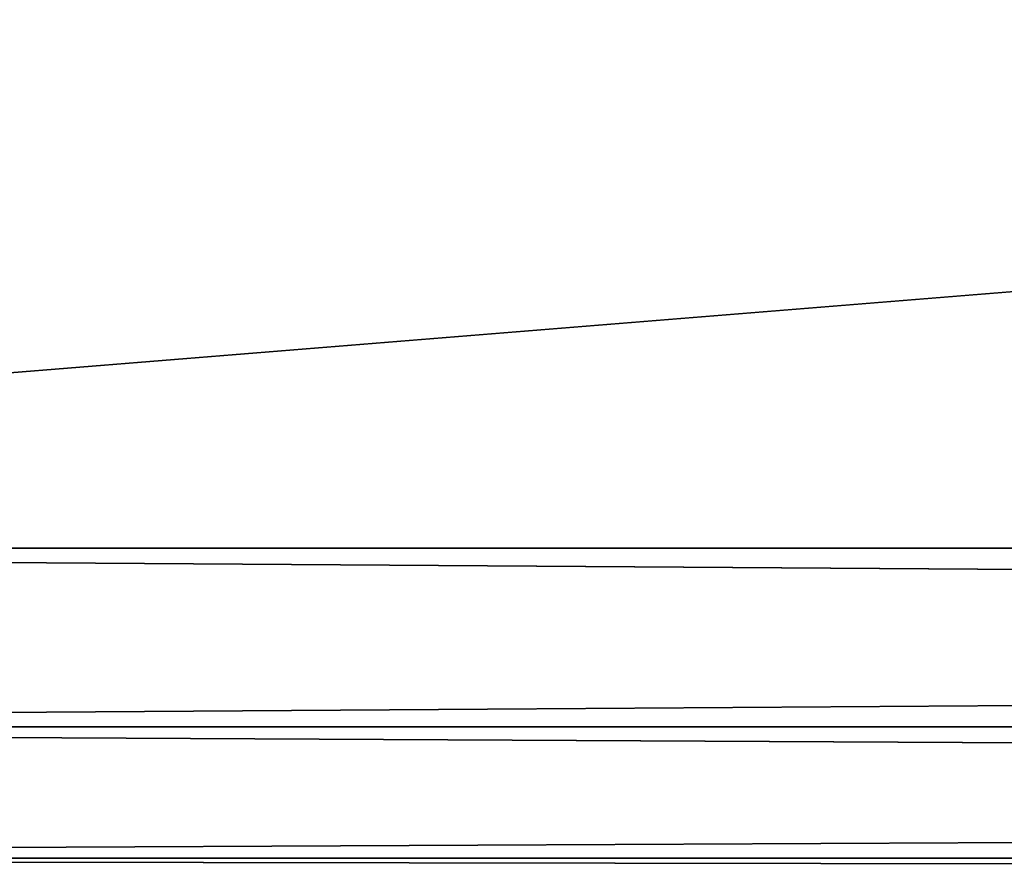
# Model space of a CAD drawing. Units: millimetres. Extents: x -109 to 109, y 192 to 250.
# Drawn here: x -62 to -56, y 197 to 201 of the extents above; entities that cross this region are included whole.
import ezdxf

# ---------------------------------------------------------------- set-up
doc = ezdxf.new("R2010")
doc.units = ezdxf.units.MM
doc.header["$LTSCALE"] = 17.087905
for name, color, linetype in [('304', 7, 'CONTINUOUS'), ('308', 7, 'CONTINUOUS'), ('312', 7, 'CONTINUOUS'), ('316', 7, 'CONTINUOUS')]:
    doc.layers.add(name, color=color, linetype=linetype)

msp = doc.modelspace()

# ---------------------------------------------------------------- linework, layer by layer
at = {"layer": '304', "linetype": 'Continuous'}
for points in [[(-74, 210.5, 509), (-74, 198.5, 509), (74, 198.5, 509), (-74, 210.5, 509)], [(74, 210.5, 509), (-74, 210.5, 509), (74, 198.5, 509), (74, 210.5, 509)]]:
    msp.add_3dface(points, dxfattribs=at)
at = {"layer": '308', "linetype": 'Continuous'}
for points in [[(74, 210.5, 291), (74, 198.5, 291), (-74, 198.5, 291), (74, 210.5, 291)], [(-74, 210.5, 291), (74, 210.5, 291), (-74, 198.5, 291), (-74, 210.5, 291)]]:
    msp.add_3dface(points, dxfattribs=at)
at = {"layer": '312', "linetype": 'Continuous'}
for points in [[(-74, 198.5, 291), (74, 198.5, 291), (74, 197.5009, 291.2674), (-74, 198.5, 291)], [(-74, 198.5, 291), (74, 197.5009, 291.2674), (-74, 197.5009, 291.2674), (-74, 198.5, 291)], [(74, 197.5009, 291.2674), (74, 196.7679, 292), (-74, 197.5009, 291.2674), (74, 197.5009, 291.2674)], [(-74, 197.5009, 291.2674), (74, 196.7679, 292), (-74, 196.7679, 292), (-74, 197.5009, 291.2674)], [(74, 196.5, 293), (-74, 196.5, 293), (-74, 196.7679, 292), (74, 196.5, 293)], [(74, 196.7679, 292), (74, 196.5, 293), (-74, 196.7679, 292), (74, 196.7679, 292)]]:
    msp.add_3dface(points, dxfattribs=at)
at = {"layer": '316', "linetype": 'Continuous'}
for points in [[(74, 198.5, 509), (-74, 198.5, 509), (-74, 197.5009, 508.7326), (74, 198.5, 509)], [(74, 198.5, 509), (-74, 197.5009, 508.7326), (74, 197.5009, 508.7326), (74, 198.5, 509)], [(-74, 197.5009, 508.7326), (-74, 196.7679, 508), (74, 197.5009, 508.7326), (-74, 197.5009, 508.7326)], [(74, 197.5009, 508.7326), (-74, 196.7679, 508), (74, 196.7679, 508), (74, 197.5009, 508.7326)], [(-74, 196.5, 507), (74, 196.5, 507), (74, 196.7679, 508), (-74, 196.5, 507)], [(-74, 196.7679, 508), (-74, 196.5, 507), (74, 196.7679, 508), (-74, 196.7679, 508)]]:
    msp.add_3dface(points, dxfattribs=at)

doc.saveas('drawing.dxf')
